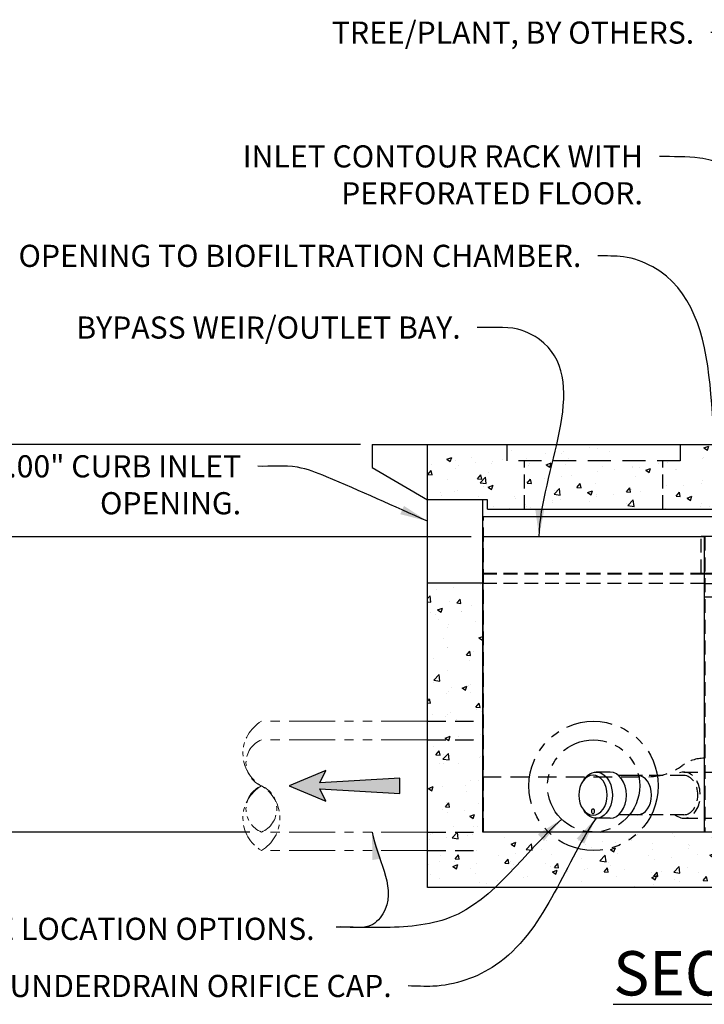
# Model space of a CAD drawing. Units: inches. Extents: x -4143 to -3439, y -528 to -118.
# Drawn here: x -3714 to -3640, y -366 to -259 of the extents above; entities that cross this region are included whole.
import ezdxf

# ---------------------------------------------------------------- set-up
doc = ezdxf.new("R2010")
doc.units = ezdxf.units.IN
doc.header["$MEASUREMENT"] = 0
doc.header["$PDMODE"] = 2
doc.header["$PDSIZE"] = 0.5
doc.linetypes.add('HIDDEN', pattern=[0.375, 0.25, -0.125])
doc.linetypes.add('PHANTOM', pattern=[2.5, 1.25, -0.25, 0.25, -0.25, 0.25, -0.25])
for name, color, linetype in [('D', 132, 'Continuous'), ('GRT', 30, 'Continuous'), ('H', 6, 'HIDDEN'), ('O', 87, 'Continuous'), ('PH', 147, 'PHANTOM'), ('PIP', 31, 'Continuous'), ('TRAY', 2, 'Continuous')]:
    doc.layers.add(name, color=color, linetype=linetype)
doc.styles.get("Standard").update_dxf_attribs({"font": 'romans.shx'})
doc.dimstyles.get("Standard").update_dxf_attribs({"dimscale": 20, "dimtxt": 0.12, "dimasz": 0.15, "dimexe": 0.18, "dimexo": 0.0625, "dimgap": 0.09, "dimtad": 0, "dimtih": 1, "dimtoh": 1, "dimzin": 4, "dimdsep": 46, "dimtxsty": 'Standard', "dimcen": 0, "dimclrd": 256, "dimclre": 256, "dimclrt": 110, "dimadec": 0, "dimazin": 0, "dimtfac": 1, "dimtofl": 0, "dimtmove": 0, "dimatfit": 0, "dimfxl": 1, "dimtolj": 1, "dimtzin": 0, "dimarcsym": 0})

# ---------------------------------------------------------------- blocks, each defined once
blk = doc.blocks.new('*D232')
at = {"layer": 'D', "lineweight": -2, "transparency": 16777216}
for p, q in [((-3676.84, -304.9), (-3747.9, -304.9)), ((-3744.3, -307.9), (-3744.3, -318.92)), ((-3744.3, -343.9), (-3744.3, -330.64)), ((-3688.84, -346.9), (-3747.9, -346.9))]:
    blk.add_line(p, q, dxfattribs=at)
at = {"layer": 'D', "transparency": 16777216}
for points in [[(-3744.8, -307.9), (-3743.8, -307.9), (-3744.3, -304.9)], [(-3744.8, -343.9), (-3743.8, -343.9), (-3744.3, -346.9)]]:
    blk.add_solid(points, dxfattribs=at)
at = {"layer": 'Defpoints', "color": 0, "transparency": 16777216}
for p in [(-3675.59, -304.9), (-3744.3, -346.9), (-3687.59, -346.9)]:
    blk.add_point(p, dxfattribs=at)
at = {"layer": 'D', "color": 110, "transparency": 16777216, "insert": (-3744.3, -324.78), "char_height": 2.4, "attachment_point": 5}
blk.add_mtext('\\A1;3.50\'\\P [42.00"]', dxfattribs=at)
blk = doc.blocks.new('*D233')
at = {"layer": 'D', "lineweight": -2, "transparency": 16777216}
for p, q in [((-3664.84, -314.9), (-3727.28, -314.9)), ((-3723.68, -317.9), (-3723.68, -330.9)), ((-3723.68, -343.9), (-3723.68, -337.36)), ((-3688.84, -346.9), (-3727.28, -346.9))]:
    blk.add_line(p, q, dxfattribs=at)
at = {"layer": 'D', "transparency": 16777216}
for points in [[(-3724.18, -317.9), (-3723.18, -317.9), (-3723.68, -314.9)], [(-3724.18, -343.9), (-3723.18, -343.9), (-3723.68, -346.9)]]:
    blk.add_solid(points, dxfattribs=at)
at = {"layer": 'Defpoints', "color": 0, "transparency": 16777216}
for p in [(-3663.59, -314.9), (-3723.68, -346.9), (-3687.59, -346.9)]:
    blk.add_point(p, dxfattribs=at)
at = {"layer": 'D', "color": 110, "transparency": 16777216, "insert": (-3723.68, -334.13), "char_height": 2.4, "attachment_point": 5}
blk.add_mtext('\\A1;32.00"', dxfattribs=at)
blk = doc.blocks.new('*U11')
at = {"layer": 'D'}
blk.add_hatch(color=256, dxfattribs=at).paths.add_polyline_path([(0, 0), (-1.67, -4), (-0.33, -3.33), (-0.83, -12), (0.83, -12), (0.33, -3.33), (1.67, -4)])
blk.add_lwpolyline([(0, 0), (1.67, -4), (0.33, -3.33), (0.83, -12), (-0.83, -12), (-0.33, -3.33), (-1.67, -4)], close=True, dxfattribs=at)
blk = doc.blocks.new('*U30')
at = {"layer": 'H', "ltscale": 6}
for p, q in [((-7.5, -7), (-7.5, -1.75)), ((7.5, -7), (7.5, -1.75))]:
    blk.add_line(p, q, dxfattribs=at)
at = {"layer": 'H', "ltscale": 10}
blk.add_lwpolyline([(9.375, 0), (9.375, -1.75), (-9.375, -1.75), (-9.375, 0)], close=True, dxfattribs=at)
blk = doc.blocks.new('*U132')
at = {"layer": 'H', "color": 195, "ltscale": 6}
for p, q in [((0.08, 0), (0.08, 34.15)), ((23.66, 28.03), (23.66, 32)), ((24.07, 32), (24.07, 0)), ((24, 28.03), (0, 28.03)), ((24, 27.96), (0, 27.96)), ((24, 26.93), (0, 26.93))]:
    blk.add_line(p, q, dxfattribs=at)
at = {"layer": 'PIP'}
for p, q in [((24, 32), (0, 32)), ((0, 32), (0, 0)), ((24, 32), (24, 0)), ((27, 25.44), (24, 25.44)), ((27, 25.44), (27, 0)), ((13.79, 6.5), (12.27, 6.5)), ((13.79, 6.5), (12.27, 6.5)), ((14.79, 6.12), (14.73, 6.12)), ((16.79, 6.12), (14.73, 6.12)), ((13.79, 1.5), (12.27, 1.5)), ((14.79, 1.87), (14.73, 1.87)), ((16.79, 1.87), (14.73, 1.87)), ((27, 0), (0, 0))]:
    blk.add_line(p, q, dxfattribs=at)
for centre in [(25.5, 22.69), (25.5, 17.69), (25.5, 12.72), (25.5, 7.75), (25.5, 2.75)]:
    blk.add_circle(centre, 0.225, dxfattribs=at)
at = {"layer": 'PIP', "extrusion": (0, 0, -1)}
blk.add_ellipse((12.27, 4), major_axis=(0, 2.5), ratio=0.707107, start_param=5.428678, end_param=10.279285, dxfattribs=at)
at = {"layer": 'PIP'}
for centre, major_axis in [((13.79, 4), (0, 2.5)), ((16.79, 4), (0, 2.12))]:
    blk.add_ellipse(centre, major_axis=major_axis, ratio=0.707107, start_param=3.141593, end_param=6.283185, dxfattribs=at)
at = {"layer": 'PIP', "extrusion": (0, 0, -1)}
for centre, major_axis in [((11.94, 4), (0, -2.17)), ((11.94, 2.25), (0, 0.25))]:
    blk.add_ellipse(centre, major_axis=major_axis, ratio=0.707107, dxfattribs=at)
at = {"layer": 'TRAY'}
for p, q in [((0, 32), (0, 34.15)), ((30.5, 34.15), (0, 34.15)), ((30.43, 26.93), (30.43, 34.15)), ((30.5, 26.93), (30.5, 34.15)), ((23.66, 32.03), (23.66, 32)), ((29.02, 32.03), (23.66, 32.03)), ((29.02, 32.03), (29.02, 28.03)), ((30.43, 28.03), (24, 28.03)), ((30.43, 27.96), (24, 27.96)), ((24, 26.93), (30.5, 26.93))]:
    blk.add_line(p, q, dxfattribs=at)

msp = doc.modelspace()

# ---------------------------------------------------------------- hatches: boundary and pattern name
at = {"layer": 'O'}
h = msp.add_hatch(dxfattribs=at)
h.set_pattern_fill('AR-CONC', color=43, scale=0.75)
h.set_pattern_definition([(50, (-3868.0683, -379.595), (5.37945, -0.47064), [0.5625, -6.1875]), (355, (-3868.0683, -379.595), (-1.04064, 5.64144), [0.45, -4.95]), (100.4514, (-3867.62, -379.634), (4.33882, 5.1708), [0.47805, -5.25857]), (46.1842, (-3868.0683, -378.095), (8.00431, -1.2414), [0.84375, -9.28125]), (96.6356, (-3867.401, -378.198), (7.00996, 7.30589), [0.71708, -7.88785]), (351.1842, (-3868.068, -378.095), (7.00996, 7.3059), [0.675, -7.425]), (21, (-3867.3183, -378.47), (4.4768, -3.01964), [0.5625, -6.1875]), (326, (-3867.3183, -378.47), (1.82486, 5.43863), [0.45, -4.95]), (71.4514, (-3866.9453, -378.7215), (6.30167, 2.41898), [0.47805, -5.25857]), (37.5, (-3868.0683, -379.5949), (0.091199, 2.496704), [0, -4.89, 0, -5.025, 0, -4.96875]), (7.5, (-3868.0683, -379.5949), (1.973022, 2.958088), [0, -2.865, 0, -4.7775, 0, -1.89375]), (327.5, (-3869.7408, -379.5949), (4.003668, -0.169162), [0, -1.875, 0, -5.85, 0, -7.7625]), (317.5, (-3870.491, -379.595), (4.373896, 0.750787), [0, -2.4375, 0, -3.885, 0, -5.5125])])
h.paths.add_polyline_path([(-3592.088, -311.903), (-3663.088, -311.903), (-3663.088, -310.903), (-3669.588, -310.903), (-3669.588, -304.903), (-3585.588, -304.903), (-3585.588, -310.903), (-3592.088, -310.903)])
h = msp.add_hatch(dxfattribs=at)
h.set_pattern_fill('AR-CONC', color=43, scale=0.75)
h.set_pattern_definition([(50, (-3868.0683, -376.595), (5.37945, -0.47064), [0.5625, -6.1875]), (355, (-3868.0683, -376.595), (-1.04064, 5.64144), [0.45, -4.95]), (100.4514, (-3867.62, -376.634), (4.33882, 5.1708), [0.47805, -5.25857]), (46.1842, (-3868.0683, -375.095), (8.00431, -1.2414), [0.84375, -9.28125]), (96.6356, (-3867.401, -375.198), (7.00996, 7.3059), [0.71708, -7.88785]), (351.184, (-3868.068, -375.095), (7.00996, 7.3059), [0.675, -7.425]), (21, (-3867.3183, -375.47), (4.4768, -3.01964), [0.5625, -6.1875]), (326, (-3867.3183, -375.47), (1.82486, 5.43863), [0.45, -4.95]), (71.4514, (-3866.9453, -375.7215), (6.30167, 2.41898), [0.47805, -5.25857]), (37.5, (-3868.0683, -376.5949), (0.091199, 2.496704), [0, -4.89, 0, -5.025, 0, -4.96875]), (7.5, (-3868.0683, -376.5949), (1.973022, 2.958088), [0, -2.865, 0, -4.7775, 0, -1.89375]), (327.5, (-3869.7408, -376.5949), (4.003668, -0.169162), [0, -1.875, 0, -5.85, 0, -7.7625]), (317.5, (-3870.491, -376.595), (4.373896, 0.750787), [0, -2.4375, 0, -3.885, 0, -5.5125])])
h.paths.add_polyline_path([(-3663.588, -319.903), (-3669.588, -319.903), (-3669.588, -352.903), (-3585.588, -352.903), (-3585.588, -310.903), (-3591.588, -310.903), (-3591.588, -346.903), (-3663.588, -346.903)])

# ---------------------------------------------------------------- linework, layer by layer
at = {"layer": 'H', "ltscale": 8}
for p, q in [((-3669.588, -334.903), (-3663.588, -334.903)), ((-3669.588, -336.903), (-3663.588, -336.903)), ((-3663.588, -340.903), (-3645.588, -340.903)), ((-3669.588, -346.903), (-3663.588, -346.903)), ((-3669.588, -348.903), (-3663.588, -348.903))]:
    msp.add_line(p, q, dxfattribs=at)
at = {"layer": 'H', "ltscale": 6}
for p, q in [((-3641.798, -340.403), (-3636.588, -340.403)), ((-3641.798, -340.778), (-3646.794, -340.778)), ((-3641.798, -345.028), (-3646.794, -345.028)), ((-3641.798, -345.403), (-3636.588, -345.403))]:
    msp.add_line(p, q, dxfattribs=at)
msp.add_arc((-3639.588, -342.903), 4, 90, 126.8699, dxfattribs=at)
at = {"layer": 'H', "ltscale": 8}
msp.add_arc((-3645.588, -334.903), 6, 270, 306.8699, dxfattribs=at)
at = {"layer": 'H', "ltscale": 6}
for major_axis, start_param, end_param in [((0, 2.5), 2.5867816, 6.8379963), ((0, 2.125), 3.1415927, 6.2831853)]:
    msp.add_ellipse((-3641.798, -342.903), major_axis=major_axis, ratio=0.7071068, start_param=start_param, end_param=end_param, dxfattribs=at)
at = {"layer": 'O'}
for p, q in [((-3675.588, -304.903), (-3585.588, -304.903)), ((-3675.588, -304.903), (-3675.588, -307.403)), ((-3669.588, -352.903), (-3669.588, -304.903)), ((-3675.588, -307.403), (-3669.588, -310.903)), ((-3663.088, -310.903), (-3669.588, -310.903)), ((-3663.588, -346.903), (-3663.588, -310.903)), ((-3663.088, -311.903), (-3663.088, -310.903)), ((-3663.088, -311.903), (-3592.088, -311.903)), ((-3669.588, -319.903), (-3663.588, -319.903)), ((-3591.588, -346.903), (-3663.588, -346.903)), ((-3585.588, -352.903), (-3669.588, -352.903))]:
    msp.add_line(p, q, dxfattribs=at)
at = {"layer": 'PH', "lineweight": 13, "ltscale": 4}
for p, q in [((-3669.588, -334.903), (-3687.588, -334.903)), ((-3669.588, -336.903), (-3687.588, -336.903)), ((-3669.588, -346.903), (-3687.588, -346.903)), ((-3669.588, -348.903), (-3687.588, -348.903))]:
    msp.add_line(p, q, dxfattribs=at)
at = {"layer": 'PH', "linetype": 'PHANTOM', "ltscale": 4}
msp.add_circle((-3651.588, -341.903), 7, dxfattribs=at)
at = {"layer": 'PH', "color": 2, "linetype": 'PHANTOM', "ltscale": 4}
msp.add_circle((-3651.588, -341.903), 5, dxfattribs=at)
at = {"layer": 'PH', "lineweight": 13, "ltscale": 2}
for centre, radius, start, end in [((-3685.525, -338.403), 4.062, 120.51024, 239.48976), ((-3686.546, -339.403), 2.708, 112.61986, 247.38014), ((-3685.525, -345.403), 4.062, 120.51024, 239.48976), ((-3686.546, -344.403), 2.708, 112.61986, 247.38014), ((-3688.629, -344.403), 2.708, 292.61986, 67.38014), ((-3689.65, -345.403), 4.062, 300.51024, 59.48976)]:
    msp.add_arc(centre, radius, start, end, dxfattribs=at)

# ---------------------------------------------------------------- block references
at = {"layer": 'D', "xscale": -1, "rotation": 90.00000000000007}
msp.add_blockref('*U11', (-3684.588, -341.903), dxfattribs=at)
at = {"layer": 'GRT'}
msp.add_blockref('*U30', (-3651.588, -304.903), dxfattribs=at)
at = {"layer": 'TRAY'}
msp.add_blockref('*U132', (-3663.588, -346.903), dxfattribs=at)

# ---------------------------------------------------------------- texts
at = {"layer": 'D', "color": 110, "char_height": 2.4, "attachment_point": 3}
for s, insert in [('TREE/PLANT, BY OTHERS.', (-3640.686, -259.059)), ('INLET CONTOUR RACK WITH\\PPERFORATED FLOOR.', (-3646.245, -272.476)), ('\\A1;OPENING TO BIOFILTRATION CHAMBER.', (-3652.911, -283.253)), ('\\A1;BYPASS WEIR/OUTLET BAY.', (-3665.988, -291.026)), ('24.00" CURB INLET\\P OPENING.', (-3689.782, -306.065)), ('\\A1;OUTLET PIPE LOCATION OPTIONS.', (-3681.819, -356.191)), ('UNDERDRAIN ORIFICE CAP.', (-3673.462, -362.382))]:
    msp.add_mtext(s, dxfattribs=dict(at, insert=insert))
at = {"layer": 'D', "color": 110, "insert": (-3629.914, -359.812), "char_height": 4.8, "width": 101.52734, "attachment_point": 2}
msp.add_mtext('{\\fArial|b0|i0|c0|p34;\\LSECTION A-A}', dxfattribs=at)

# ---------------------------------------------------------------- dimensions: what is measured, and where the dimension line sits
at = {"layer": 'D'}
dim = msp.add_linear_dim(base=(-3744.3, -346.903), p1=(-3675.588, -304.903), p2=(-3687.588, -346.903), angle=90, text='<>\\P[]', dimstyle='Standard', override={"dimlfac": 0.083333, "dimpost": "'"}, dxfattribs=at)
dim.commit()
dim.dimension.update_dxf_attribs({"geometry": '*D232', "text_midpoint": (-3744.3, -324.782), "dimtype": 160})
dim = msp.add_linear_dim(base=(-3723.682, -346.903), p1=(-3663.588, -314.903), p2=(-3687.588, -346.903), angle=90, dimstyle='Standard', override={"dimpost": '"'}, dxfattribs=at)
dim.commit()
dim.dimension.update_dxf_attribs({"geometry": '*D233', "text_midpoint": (-3723.682, -334.131), "dimtype": 160})

# ---------------------------------------------------------------- leaders
at = {"layer": 'D', "path_type": 1, "annotation_type": 0, "has_hookline": 1, "hookline_direction": 1}
for points, override, text_width in [([(-3625.559, -260.259), (-3633.451, -260.259), (-3638.886, -260.259)], {"dimgap": 0.09, "dimtad": 0, "dimlfac": 0.083333, "dimpost": "'"}, 46.514), ([(-3657.493, -314.903), (-3656.969, -293.916), (-3659.811, -292.413), (-3664.188, -292.226)], {"dimgap": 0.09, "dimtad": 0, "dimpost": '"'}, 48.571)]:
    msp.add_leader(points, dimstyle='Standard', override=override, dxfattribs=dict(at, text_width=text_width))
at = {"layer": 'D', "path_type": 1}
for points, override in [([(-3633.338, -312.653), (-3635.283, -275.664), (-3640.068, -273.862), (-3644.445, -273.676)], {"dimasz": 0.09, "dimpost": '"', "dimldrblk": 'Dot'}), ([(-3637.245, -314.873), (-3645.181, -285.65), (-3648.356, -284.559), (-3651.111, -284.453)], {"dimpost": '"'}), ([(-3669.588, -313.212), (-3680.545, -308.392), (-3683.683, -307.371), (-3687.982, -307.265)], {"dimgap": 0.09, "dimtad": 0, "dimpost": '"', "dimarcsym": 1}), ([(-3655.045, -345.515), (-3667.169, -356.182), (-3674.573, -357.254), (-3679.495, -357.2)], {"dimpost": '"'}), ([(-3651.319, -345.403), (-3662.219, -361.337), (-3668.997, -363.621), (-3671.662, -363.582)], {"dimgap": 0.09, "dimtad": 0, "dimpost": '"'}), ([(-3675.588, -346.903), (-3674.168, -355.274), (-3675.523, -356.918), (-3679.495, -357.2)], {"dimpost": '"'})]:
    msp.add_leader(points, dimstyle='Standard', override=override, dxfattribs=at)

doc.saveas('drawing.dxf')
